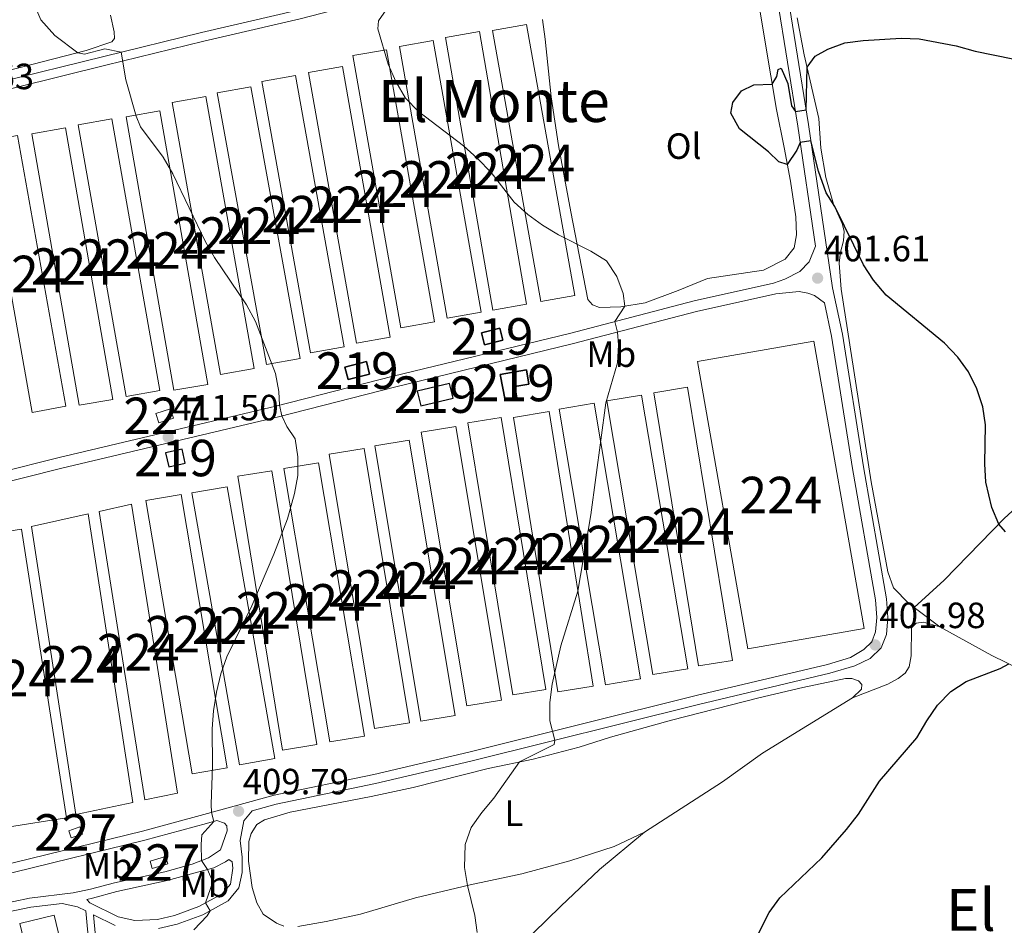
# Model space of a CAD drawing. Units: metres. Extents: x 566866 to 573762, y 701201 to 705897.
# Drawn here: x 572745 to 573016, y 703066 to 703314 of the extents above; entities that cross this region are included whole.
import ezdxf
from ezdxf.enums import TextEntityAlignment as Align

# ---------------------------------------------------------------- set-up
doc = ezdxf.new("R2010")
doc.units = ezdxf.units.M
doc.header["$MEASUREMENT"] = 0
doc.linetypes.add('DGN Style 3', pattern=[120.80467000000002, 86.28905, -34.51562000000001])
for name, color, linetype, lineweight in [('Altimetria', 7, 'Continuous', 0), ('centroides', 7, 'Continuous', 0), ('Complex', 7, 'Continuous', 0), ('Edificios-construcciones', 7, 'Continuous', 0), ('Entidades rusticas', 7, 'Continuous', 0), ('Textos rotulacion', 7, 'Continuous', 0), ('Viales-ffcc', 7, 'Continuous', 0)]:
    doc.layers.add(name, color=color, linetype=linetype, lineweight=lineweight)
doc.styles.add('Style-Arial', font='txt')
doc.styles.add('Style-Arial Narrow', font='txt')
doc.styles.add('Style-Times New Roman', font='txt')

# ---------------------------------------------------------------- blocks, each defined once
blk = doc.blocks.new('5PATER')
at = {"layer": 'Altimetria', "linetype": 'Continuous', "lineweight": 0}
h = blk.add_hatch(color=250, dxfattribs=at)
edge = h.paths.add_edge_path()
edge.add_ellipse((1.001171767711639e-08, 1.001171767711639e-08), major_axis=(-1.095731443231309, -1.110710700762829), ratio=0.999422240966032, start_angle=0, end_angle=360)

msp = doc.modelspace()

# ---------------------------------------------------------------- linework, layer by layer
at = {"layer": 'Altimetria', "color": 30, "linetype": 'Continuous', "lineweight": 0, "flags": 128}
for points, elevation in [([(572795.202, 703088.078), (572795.416, 703090.7690000001), (572798.7110000001, 703094.466), (572798.0700000001, 703096.8829999999), (572797.9480000001, 703099.1969999999), (572798.3759999999, 703109.6440000001), (572798.2820000001, 703119.8049999999), (572798.6030000001, 703124.794), (572799.4380000001, 703129.869), (572800.598, 703134.9070000001), (572802.3090000001, 703139.605), (572809.111, 703153.547), (572815.189, 703167.757), (572818.8870000001, 703177.452), (572820.841, 703184.395), (572821.7990000001, 703189.3189999999), (572821.7990000001, 703194.3840000001), (572821.0460000001, 703199.3260000001), (572818.7620000001, 703202.75), (572817.4029999999, 703205.6370000001), (572816.6869999999, 703208.5490000001), (572816.578, 703212.3160000001), (572815.6669999999, 703217.233), (572810.102, 703231.5419999999), (572807.6370000001, 703236.1159999999), (572798.8899999999, 703249.0430000001), (572796.4299999999, 703253.396), (572787.487, 703272.0079999999), (572784.7749999999, 703276.548), (572778.618, 703284.8729999999), (572777.3770000001, 703287.824), (572774.537, 703297.737), (572773.2790000001, 703305.3829999999), (572768.842, 703306.2860000001), (572763.1950000001, 703304.811), (572761.413, 703305.2250000001), (572755.048, 703309.922), (572751.1950000001, 703314.199), (572749.1259999999, 703319.2069999999)], 410), ([(572881.1089999999, 703264.2139999999), (572874.7649999999, 703272.3360000001), (572871.0490000001, 703276.21), (572867.237, 703279.716), (572854.8940000001, 703289.084), (572851.264, 703292.7080000001), (572848.6780000001, 703297.2960000001), (572846.544, 703302.0730000001), (572843.6769999999, 703311.787), (572843.926, 703313.9950000001), (572845.959, 703316.9550000001)], 405), ([(572870.925, 703063.9480000001), (572870.3360000001, 703068.6089999999), (572868.3330000001, 703076.862), (572867.52, 703081.7990000001), (572867.638, 703088.0970000001), (572869.341, 703092.8130000001), (572872.2509999999, 703096.878), (572875.575, 703100.798), (572882.5970000001, 703110.736), (572892.0819999999, 703115.5730000001), (572892.297, 703116.729), (572890.869, 703122.0519999999), (572890.9199999999, 703127.0519999999), (572891.5349999999, 703132.112), (572893.8910000001, 703142.5689999999), (572898.618, 703157.547), (572902.1599999999, 703178.534), (572906.2239999999, 703209.182), (572909.494, 703220.1710000001), (572909.7509999999, 703225.1540000001), (572909.459, 703228.5860000001), (572908.7350000001, 703231.497), (572911.4890000001, 703235.729), (572911.0449999999, 703239.152), (572909.304, 703243.8360000001), (572906.4550000001, 703248.1769999999), (572902.1780000001, 703250.8219999999), (572893.2690000001, 703255.2930000001), (572888.881, 703257.896), (572884.851, 703260.855), (572881.1089999999, 703264.2139999999)], 405), ([(572793.1769999999, 703064.747), (572796.8770000001, 703068.513), (572797.6680000001, 703069.946), (572796.466, 703072.139), (572798.402, 703077.9070000001), (572796.949, 703081.264), (572795.287, 703083.6939999999), (572795.202, 703088.078)], 410)]:
    msp.add_lwpolyline(points, dxfattribs=dict(at, elevation=elevation))
at = {"layer": 'Altimetria', "color": 30, "linetype": 'Continuous', "lineweight": 30, "elevation": 400, "flags": 128}
for points in [[(573015.899, 703173.8260000001), (573014.0719999999, 703175.9010000001), (573012.1799999999, 703180.5349999999), (573010.5619999999, 703187.503), (573010.307, 703192.497), (573010.462, 703203.1950000001), (573009.702, 703208.1359999999), (573008.0549999999, 703213.0490000001), (573005.773, 703217.685), (573002.8940000001, 703221.773), (572999.1610000001, 703225.5430000001), (572983.148, 703238.7579999999), (572979.702, 703242.8189999999), (572977.0149999999, 703247.0349999999), (572969.0730000001, 703263.048), (572966.7720000001, 703266.757), (572964.629, 703272.753), (572962.5460000001, 703281.0630000001), (572959.5819999999, 703280.5970000001), (572958.6499999999, 703278.453), (572956.0390000001, 703274.5970000001), (572953.713, 703275.3389999999), (572950.8999999999, 703277.9920000001), (572942.9750000001, 703284.382), (572940.6059999999, 703288.6780000001), (572941.1259999999, 703291.557), (572943.5279999999, 703294.736), (572946.8740000001, 703296.3840000001), (572951.9040000001, 703296.5490000001), (572953.206, 703298.666), (572953.521, 703300.646), (572954.413, 703300.935), (572956.1699999999, 703296.7919999999), (572957.2, 703290.689), (572958.287, 703289.061), (572961.2520000001, 703289.513), (572961.5009999999, 703301.2350000001), (572963.6880000001, 703304.227), (572967.185, 703306.185), (572971.878, 703307.9070000001), (572976.848, 703308.5530000001), (572987.2890000001, 703309.1799999999), (572992.2860000001, 703309.0150000001), (573002.425, 703307.071), (573007.6270000001, 703305.662), (573017.94, 703303.503)], [(572946.27, 703059.881), (572951.058, 703069.4510000001), (572954.004, 703073.5349999999), (572965.5149999999, 703084.487), (572972.344, 703092.199), (572975.5619999999, 703096.4739999999), (572981.3200000001, 703105.44), (572991.611, 703117.335), (572994.337, 703122.065), (572997.25, 703126.301), (573000.942, 703130.023), (573005.108, 703132.8219999999), (573014.462, 703136.375), (573016.8829999999, 703137.6780000001)]]:
    msp.add_lwpolyline(points, dxfattribs=at)
at = {"layer": 'Complex', "color": 1, "linetype": 'Continuous', "lineweight": 25}
msp.add_polyline3d([(572877.3130000001, 703216.9550000001, 409.128), (572878.6030000001, 703209.9680000001, 409.128), (572881.834, 703210.565, 408.603), (572881.264, 703213.6499999999, 408.819), (572885.185, 703214.375, 408.943), (572884.4639999999, 703218.2779999999, 408.85)], close=True, dxfattribs=at)
at = {"layer": 'Complex', "color": 250, "linetype": 'Continuous', "lineweight": 0}
for points in [[(572862.3160000001, 703309.3829999999, 404.786), (572875.2820000001, 703234.6340000001, 407.01), (572884.5430000001, 703236.24, 407.01), (572871.577, 703310.9890000001, 404.786)], [(572888.4739999999, 703236.9580000001, 406.454), (572897.727, 703238.6089999999, 406.454), (572884.4569999999, 703312.9839999999, 404.354), (572875.2039999999, 703311.3330000001, 404.354)], [(572862.7679999999, 703232.4099999999, 407.412), (572872.0249999999, 703234.0430000001, 407.412), (572858.8759999999, 703308.574, 405.311), (572849.619, 703306.9410000001, 405.311)], [(572836.862, 703304.405, 405.991), (572850.0120000001, 703229.7509999999, 408.462), (572859.2690000001, 703231.381, 408.462), (572846.119, 703306.0349999999, 405.991)], [(572837.831, 703225.5860000001, 408.956), (572847.087, 703227.2220000001, 408.956), (572833.973, 703301.413, 406.825), (572824.717, 703299.777, 406.825)], [(572811.8360000001, 703297.3019999999, 407.844), (572825.26, 703222.929, 409.79), (572834.51, 703224.598, 409.79), (572821.0860000001, 703298.9709999999, 407.844)], [(572813.1599999999, 703219.6910000001, 410.284), (572822.408, 703221.3729999999, 410.284), (572808.8589999999, 703295.868, 408.616), (572799.611, 703294.186, 408.616)], [(572787.256, 703291.5320000001, 409.635), (572800.56, 703216.973, 411.118), (572809.8130000001, 703218.6240000001, 411.118), (572796.5090000001, 703293.183, 409.635)], [(572787.763, 703212.645, 412.045), (572797.023, 703214.2609999999, 412.045), (572783.9299999999, 703289.2860000001, 410.84), (572774.6699999999, 703287.6699999999, 410.84)], [(572761.4450000001, 703285.469, 411.427), (572774.625, 703210.939, 412.632), (572783.881, 703212.575, 412.632), (572770.7010000001, 703287.105, 411.427)], [(572761.7420000001, 703208.557, 412.817), (572771.0020000001, 703210.173, 412.817), (572758.0090000001, 703284.612, 412.168), (572748.7490000001, 703282.996, 412.168)], [(572735.585, 703280.8570000001, 413.064), (572748.854, 703206.6070000001, 413.558), (572758.1070000001, 703208.26, 413.558), (572744.838, 703282.51, 413.064)], [(572931.45, 703220.557, 407.226), (572945.2379999999, 703141.7409999999, 406.515), (572977.1300000001, 703147.3200000001, 406.237), (572963.342, 703226.1359999999, 406.948)], [(572931.7039999999, 703137.064, 404.322), (572941.0050000001, 703138.5889999999, 404.136), (572928.717, 703213.5009999999, 405.063), (572919.416, 703211.976, 405.249)], [(572906.531, 703209.7479999999, 405.928), (572919.192, 703134.686, 404.353), (572928.726, 703136.294, 404.477), (572916.065, 703211.3559999999, 406.052)], [(572906.1910000001, 703131.9010000001, 405.28), (572915.8019999999, 703133.5190000001, 405.187), (572903.0730000001, 703209.105, 405.959), (572893.462, 703207.487, 406.052)], [(572880.71, 703129.1159999999, 406.515), (572889.8090000001, 703130.6140000001, 406.113), (572877.524, 703205.217, 406.793), (572868.425, 703203.719, 407.195)], [(572880.979, 703205.233, 406.608), (572893.0860000001, 703129.979, 405.527), (572902.791, 703131.54, 405.403), (572890.6840000001, 703206.794, 406.484)], [(572855.6059999999, 703201.183, 408.338), (572868.1440000001, 703126.1200000001, 407.164), (572877.6570000001, 703127.7080000001, 406.886), (572865.119, 703202.771, 408.06)], [(572855.53, 703121.9180000001, 407.998), (572864.9070000001, 703123.483, 407.659), (572852.3030000001, 703198.9780000001, 408.585), (572842.926, 703197.413, 408.924)], [(572830.382, 703195.1270000001, 409.728), (572842.798, 703119.8770000001, 408.492), (572852.365, 703121.4550000001, 408.307), (572839.949, 703196.7050000001, 409.543)], [(572830.548, 703116.236, 409.233), (572840.0760000001, 703117.845, 408.831), (572827.4169999999, 703192.783, 410.098), (572817.889, 703191.1740000001, 410.5)], [(572805.25, 703189.0730000001, 411.303), (572817.571, 703114.007, 409.48), (572826.962, 703115.548, 409.48), (572814.6410000001, 703190.6140000001, 411.303)], [(572780.033, 703182.399, 412.446), (572792.723, 703107.493, 411.087), (572802.392, 703109.131, 410.963), (572789.702, 703184.037, 412.322)], [(572805.7280000001, 703109.969, 410.531), (572815.415, 703111.665, 410.5), (572802.3589999999, 703186.2280000001, 411.766), (572792.672, 703184.5320000001, 411.797)], [(572767.202, 703179.4140000001, 412.909), (572779.7679999999, 703100.3200000001, 411.581), (572788.7309999999, 703102.1869999999, 411.489), (572776.131, 703181.4040000001, 412.817)], [(572760.858, 703096.382, 412.57), (572776.5009999999, 703099.639, 412.57), (572764.227, 703178.7520000001, 413.311), (572748.6440000001, 703175.28, 413.311)], [(572729.7490000001, 703172.02, 416.523), (572742.0889999999, 703092.908, 415.041), (572758.2860000001, 703095.4340000001, 415.041), (572745.946, 703174.5460000001, 416.523)], [(572745.456, 703066.4909999999, 411.427), (572761.7960000001, 702998.672, 408.276), (572771.2050000001, 703000.9380000001, 408.214), (572754.865, 703068.757, 411.365)]]:
    msp.add_3dface(points, dxfattribs=at)
at = {"layer": 'Complex', "color": 1, "linetype": 'Continuous', "lineweight": 25}
for points in [[(572872.1370000001, 703228.4439999999, 409.9), (572872.942, 703225.1540000001, 409.591), (572877.993, 703226.3900000001, 409.591), (572877.1880000001, 703229.6799999999, 409.9)], [(572834.6599999999, 703218.994, 411.815), (572835.541, 703215.5760000001, 411.197), (572841.453, 703217.101, 410.981), (572840.5719999999, 703220.5190000001, 411.599)], [(572863.4110000001, 703214.56, 410.364), (572854.51, 703212.442, 410.024), (572855.4809999999, 703208.362, 410.147), (572864.382, 703210.48, 410.487)], [(572786.344, 703191.649, 414.533), (572790.872, 703192.6939999999, 414.225), (572789.99, 703196.5190000001, 413.576), (572785.462, 703195.4739999999, 413.884)]]:
    msp.add_3dface(points, dxfattribs=at)
at = {"layer": 'Complex', "color": 1, "linetype": 'Continuous', "lineweight": 0}
for points in [[(572782.797, 703206.2779999999, 414.131), (572783.6030000001, 703203.7309999999, 414.007), (572787.6640000001, 703205.017, 413.946), (572786.858, 703207.564, 414.07)], [(572758.9029999999, 703091.8489999999, 413.627), (572759.5930000001, 703089.899, 413.226), (572762.6680000001, 703090.987, 413.195), (572761.9780000001, 703092.9369999999, 413.596)], [(572781.2150000001, 703083.5349999999, 412.484), (572781.808, 703081.53, 412.33), (572786.0549999999, 703082.787, 412.33), (572785.462, 703084.7919999999, 412.484)]]:
    msp.add_3dface(points, dxfattribs=at)
at = {"layer": 'Edificios-construcciones', "color": 250, "linetype": 'Continuous', "lineweight": 0, "extrusion": (-0.00500678867151455, 0.02887164999184076, 0.9995705877495334), "elevation": 17842.11396779988, "flags": 128}
msp.add_lwpolyline([(-684609.1521365121, -594817.1592519134), (-684609.1554593407, -594741.2614500879), (-684618.5546804254, -594741.2614500877), (-684618.5513575969, -594817.1592519132), (-684609.1521365121, -594817.1592519134)], dxfattribs=at)
at = {"layer": 'Edificios-construcciones', "color": 250, "linetype": 'Continuous', "lineweight": 0, "extrusion": (-0.004880662194916519, 0.0273535840639384, 0.9996139057533144), "elevation": 16846.27320101516, "flags": 128}
msp.add_lwpolyline([(-687507.8038239032, -591432.8454731496), (-687507.8044425771, -591508.4241971704), (-687517.2035813672, -591508.4241971704), (-687517.2029626938, -591432.8454731496), (-687507.8038239032, -591432.8454731496)], dxfattribs=at)
at = {"layer": 'Edificios-construcciones', "color": 250, "linetype": 'Continuous', "lineweight": 0, "extrusion": (-0.004820893767213586, 0.02732823858119773, 0.9996148890244354), "elevation": 16863.64763195796, "flags": 128}
msp.add_lwpolyline([(-686320.7702316523, -592779.1807720175), (-686320.7690433459, -592854.8919360661), (-686330.168976218, -592854.8919360661), (-686330.1701645243, -592779.1807720172), (-686320.7702316523, -592779.1807720175)], dxfattribs=at)
at = {"layer": 'Edificios-construcciones', "color": 250, "linetype": 'Continuous', "lineweight": 0, "extrusion": (-0.00564990120604131, 0.03208658617443215, 0.9994691238872928), "elevation": 19735.94118948763, "flags": 128}
msp.add_lwpolyline([(-686121.3127171642, -592981.7520360497), (-686121.3173483049, -592905.90845995), (-686130.7167604673, -592905.9084599502), (-686130.7121293268, -592981.7520360495), (-686121.3127171642, -592981.7520360497)], dxfattribs=at)
at = {"layer": 'Edificios-construcciones', "color": 250, "linetype": 'Continuous', "lineweight": 0, "extrusion": (-0.004921050007595898, 0.02784183305031011, 0.999600227890741), "elevation": 17168.91826032201, "flags": 128}
msp.add_lwpolyline([(-686492.3425214658, -592539.5046577053), (-686492.3418078085, -592614.8758898666), (-686501.7412775808, -592614.8758898664), (-686501.7419912382, -592539.5046577053), (-686492.3425214658, -592539.5046577053)], dxfattribs=at)
at = {"layer": 'Edificios-construcciones', "color": 250, "linetype": 'Continuous', "lineweight": 0, "extrusion": (-0.004570669945204275, 0.02533175374064682, 0.9996686507181645), "elevation": 15605.32907884633, "flags": 128}
msp.add_lwpolyline([(-688590.4240805209, -590203.6617709582), (-688590.4287045568, -590128.0619442414), (-688599.8280694822, -590128.0619442414), (-688599.8234454463, -590203.6617709582), (-688590.4240805209, -590203.6617709582)], dxfattribs=at)
at = {"layer": 'Edificios-construcciones', "color": 250, "linetype": 'Continuous', "lineweight": 0, "extrusion": (-0.003941014337021367, 0.0216685496960604, 0.9997574417627831), "elevation": 13390.47042792342, "flags": 128}
msp.add_lwpolyline([(-689403.0447009802, -589217.4095111405), (-689403.0446411911, -589293.1449892863), (-689412.4443554422, -589293.1449892865), (-689412.4444152312, -589217.4095111405), (-689403.0447009802, -589217.4095111405)], dxfattribs=at)
at = {"layer": 'Edificios-construcciones', "color": 250, "linetype": 'Continuous', "lineweight": 0, "extrusion": (-0.003438830741298613, 0.01927286544472203, 0.9998083471849405), "elevation": 11994.28113279065, "flags": 128}
msp.add_lwpolyline([(-687417.7457346588, -591622.6563350474), (-687417.7462669413, -591546.9051622134), (-687427.1454057319, -591546.9051622136), (-687427.1448734491, -591622.6563350474), (-687417.7457346588, -591622.6563350474)], dxfattribs=at)
at = {"layer": 'Edificios-construcciones', "color": 250, "linetype": 'Continuous', "lineweight": 0, "extrusion": (-0.002719743088819993, 0.0155846664619264, 0.9998748527534841), "elevation": 9813.492398056947, "flags": 128}
msp.add_lwpolyline([(572786.7648178318, 703145.1007637025), (572773.6685885796, 703220.134876467), (572782.928554323, 703221.7510727514), (572796.0247835752, 703146.7169599868), (572786.7648178318, 703145.1007637025)], dxfattribs=at)
at = {"layer": 'Edificios-construcciones', "color": 250, "linetype": 'Continuous', "lineweight": 0, "extrusion": (-0.002770728852778309, 0.01567595737244243, 0.9998732856827819), "elevation": 9849.081237590291, "flags": 128}
msp.add_lwpolyline([(-686427.5452251551, -592778.6381206373), (-686427.5519276606, -592702.9421149299), (-686436.9513974332, -592702.9421149297), (-686436.9446949274, -592778.6381206373), (-686427.5452251551, -592778.6381206373)], dxfattribs=at)
at = {"layer": 'Edificios-construcciones', "color": 250, "linetype": 'Continuous', "lineweight": 0, "extrusion": (-0.001476478418953961, 0.008460513712570396, 0.9999631191795014), "elevation": 5516.637063000189, "flags": 128}
msp.add_lwpolyline([(572761.7271851643, 703187.0510341863), (572748.7332410589, 703261.492698512), (572757.9932309648, 703263.108756352), (572770.9871750702, 703188.6670920262), (572761.7271851643, 703187.0510341863)], dxfattribs=at)
at = {"layer": 'Edificios-construcciones', "color": 250, "linetype": 'Continuous', "lineweight": 0, "extrusion": (-0.001151763467762686, 0.006447227687361237, 0.9999785531180465), "elevation": 4287.611030816, "flags": 128}
msp.add_lwpolyline([(572735.6808621988, 703267.830224571), (572748.9504223806, 703193.5786813577), (572758.203416243, 703195.2317157136), (572744.9338560612, 703269.4832589272), (572735.6808621988, 703267.830224571)], dxfattribs=at)
at = {"layer": 'Edificios-construcciones', "color": 51, "linetype": 'Continuous', "lineweight": 25, "extrusion": (0.02159481449230542, -0.08824871197462356, 0.9958643626628392), "elevation": -49279.7320783376, "flags": 128}
msp.add_lwpolyline([(723605.1646796344, 544683.3680909167), (723610.364708192, 544683.3680909167), (723610.3646341539, 544679.966972572), (723605.1646055961, 544679.966972572), (723605.1646796344, 544683.3680909167)], dxfattribs=at)
at = {"layer": 'Edificios-construcciones', "color": 250, "linetype": 'Continuous', "lineweight": 0, "extrusion": (0.00998853913701449, -0.007272936299236874, 0.9999236638281424), "elevation": 1015.464809702668, "flags": 128}
msp.add_lwpolyline([(572898.7991274551, 703246.5419815788), (572912.5935416201, 703167.7238969861), (572944.4867274363, 703173.3030445443), (572930.6923132713, 703252.1211291368), (572898.7991274551, 703246.5419815788)], dxfattribs=at)
at = {"layer": 'Edificios-construcciones', "color": 51, "linetype": 'Continuous', "lineweight": 25, "extrusion": (0.07677453413718265, -0.1582012065937626, 0.9844176192756285), "elevation": -66865.58124943853, "flags": 128}
msp.add_lwpolyline([(822379.4060621278, 376666.6660860211), (822385.3906418071, 376665.437741174), (822384.6909396485, 376661.9233100835), (822378.7063599692, 376663.1516549307), (822379.4060621278, 376666.6660860211)], dxfattribs=at)
at = {"layer": 'Edificios-construcciones', "color": 51, "linetype": 'Continuous', "lineweight": 25, "extrusion": (-0.04289176111409826, 0.01990551792605513, 0.9988814079682465), "elevation": -10163.36557557704, "flags": 128}
msp.add_lwpolyline([(-879024.6661733766, 223373.4892867157), (-879018.9979895209, 223366.2989448062), (-879015.7058676342, 223368.9001567323), (-879021.3740514899, 223376.0904986418), (-879024.6661733766, 223373.4892867157)], dxfattribs=at)
at = {"layer": 'Edificios-construcciones', "color": 250, "linetype": 'Continuous', "lineweight": 0, "extrusion": (0.0214441204026509, -0.008853656848231476, 0.9997308450080803), "elevation": 6464.895335858322, "flags": 128}
msp.add_lwpolyline([(868566.4924310311, -261157.2037097877), (868631.0455187671, -261117.2467219039), (868636.004588118, -261125.2639816088), (868571.4515003818, -261165.2209694925), (868566.4924310311, -261157.2037097877)], dxfattribs=at)
at = {"layer": 'Edificios-construcciones', "color": 250, "linetype": 'Continuous', "lineweight": 0, "extrusion": (-0.0092025564416303, -0.02252867121086405, 0.9997038421094577), "elevation": -20708.77811105287, "flags": 128}
msp.add_lwpolyline([(264446.2998672364, 867389.940406213), (264486.4054049233, 867325.220770577), (264494.6233867569, 867330.3161577636), (264454.51784907, 867395.0357933994), (264446.2998672364, 867389.940406213)], dxfattribs=at)
at = {"layer": 'Edificios-construcciones', "color": 250, "linetype": 'Continuous', "lineweight": 0, "extrusion": (0.01108060895798233, -0.008346527683086913, 0.9999037731605757), "elevation": 884.6805967066257, "flags": 128}
msp.add_lwpolyline([(572866.5258833175, 703163.778222756), (572853.7891103006, 703239.366855725), (572863.400550755, 703240.9849120865), (572876.1373237723, 703165.3962791176), (572866.5258833175, 703163.778222756)], dxfattribs=at)
at = {"layer": 'Edificios-construcciones', "color": 1, "linetype": 'Continuous', "lineweight": 0, "extrusion": (0.02763298968881977, -0.03988290622149764, 0.9988221922205098), "elevation": -11804.56568312157, "flags": 128}
msp.add_lwpolyline([(871302.429149962, 251539.4653899256), (871306.499614018, 251538.2081865326), (871305.7115823952, 251535.6525599632), (871301.6411183397, 251536.9097633562), (871302.429149962, 251539.4653899256)], dxfattribs=at)
at = {"layer": 'Edificios-construcciones', "color": 250, "linetype": 'Continuous', "lineweight": 0, "extrusion": (0.04443155250428307, -0.00178928114040411, 0.9990108285774782), "elevation": 24601.99656550732, "flags": 128}
msp.add_lwpolyline([(725611.1841079658, -543568.0069447774), (725685.2323665735, -543552.7149000757), (725687.095277973, -543561.7551970903), (725613.047019365, -543577.0472417921), (725611.1841079658, -543568.0069447774)], dxfattribs=at)
at = {"layer": 'Edificios-construcciones', "color": 250, "linetype": 'Continuous', "lineweight": 0, "extrusion": (0.01470418822273296, -0.01199646166773519, 0.9998199196636188), "elevation": 394.3099000988241, "flags": 128}
msp.add_lwpolyline([(572813.055265048, 703260.5700494463), (572825.1768523138, 703185.3106337686), (572834.8826263824, 703186.8717461063), (572822.7610391167, 703262.1311617843), (572813.055265048, 703260.5700494463)], dxfattribs=at)
at = {"layer": 'Edificios-construcciones', "color": 250, "linetype": 'Continuous', "lineweight": 0, "extrusion": (0.03095390108180237, -0.01046152095011465, 0.9994660637496545), "elevation": 10783.68182771944, "flags": 128}
msp.add_lwpolyline([(849599.0086315563, -317365.4873748303), (849531.9115798608, -317401.4181324451), (849536.4618474462, -317409.9264379112), (849603.5588991416, -317373.9956802961), (849599.0086315563, -317365.4873748303)], dxfattribs=at)
at = {"layer": 'Edificios-construcciones', "color": 250, "linetype": 'Continuous', "lineweight": 0, "extrusion": (0.03713756036373841, -0.00605685678146055, 0.9992918072796146), "elevation": 17423.45712663098, "flags": 128}
msp.add_lwpolyline([(786163.3239518162, -451871.339543388), (786235.805684113, -451846.7303621687), (786238.8596523555, -451855.7395548613), (786166.377920059, -451880.3487360808), (786163.3239518162, -451871.339543388)], dxfattribs=at)
at = {"layer": 'Edificios-construcciones', "color": 51, "linetype": 'Continuous', "lineweight": 25, "extrusion": (0.02697996670446518, 0.173265470849703, 0.984505539856357), "elevation": 137700.6986864097, "flags": 128}
msp.add_lwpolyline([(-457772.5492552049, -770743.5848993489), (-457776.862554254, -770745.3413515433), (-457775.4025403329, -770749.0424472394), (-457771.0892412835, -770747.2859950447), (-457772.5492552049, -770743.5848993489)], dxfattribs=at)
at = {"layer": 'Edificios-construcciones', "color": 250, "linetype": 'Continuous', "lineweight": 0, "extrusion": (0.02145569997276846, -0.0128799860667954, 0.9996868304112032), "elevation": 3642.933059130643, "flags": 128}
msp.add_lwpolyline([(897732.7396931669, -129154.396663736), (897674.6124374077, -129203.7876486412), (897680.8894050613, -129211.1803122392), (897739.0166608205, -129161.7893273343), (897732.7396931669, -129154.396663736)], dxfattribs=at)
at = {"layer": 'Edificios-construcciones', "color": 250, "linetype": 'Continuous', "lineweight": 0, "extrusion": (0.04375327573516245, -0.009499275942550978, 0.9989972045101078), "elevation": 18792.94039370969, "flags": 128}
msp.add_lwpolyline([(808644.5051072673, -410180.8567834655), (808715.0511980169, -410152.5582235376), (808718.6450955137, -410161.5369300025), (808648.0990047641, -410189.8354899301), (808644.5051072673, -410180.8567834655)], dxfattribs=at)
at = {"layer": 'Edificios-construcciones', "color": 250, "linetype": 'Continuous', "lineweight": 0, "extrusion": (0.003879423393199285, -0.02364157370897757, 0.9997129718407675), "elevation": -13991.15726962273, "flags": 128}
msp.add_lwpolyline([(679111.5015978809, 600993.1047025814), (679111.5047297785, 600917.012424943), (679121.0213238122, 600917.012424943), (679121.0181919143, 600993.1047025817), (679111.5015978809, 600993.1047025814)], dxfattribs=at)
at = {"layer": 'Edificios-construcciones', "color": 250, "linetype": 'Continuous', "lineweight": 0, "extrusion": (0.01545075944980712, -0.01552083838517252, 0.9997601600425202), "elevation": -1651.746783672415, "flags": 128}
msp.add_lwpolyline([(572705.2703380133, 703241.4717849086), (572717.9798229532, 703166.5567609845), (572727.6495846105, 703168.1949583145), (572714.9400996706, 703243.1099822386), (572705.2703380133, 703241.4717849086)], dxfattribs=at)
at = {"layer": 'Edificios-construcciones', "color": 250, "linetype": 'Continuous', "lineweight": 0, "extrusion": (0.005988360161379532, -0.01592790882585519, 0.999855210149456), "elevation": -7358.432919738802, "flags": 128}
msp.add_lwpolyline([(783600.1241014407, 456494.1380189512), (783614.1432220251, 456568.5367226966), (783623.8074086416, 456566.7149534897), (783609.7882880571, 456492.316249744), (783600.1241014407, 456494.1380189512)], dxfattribs=at)
at = {"layer": 'Edificios-construcciones', "color": 250, "linetype": 'Continuous', "lineweight": 0, "extrusion": (0.01331262774405468, -0.01464333169923454, 0.9998041542118609), "elevation": -2259.026077789618, "flags": 128}
msp.add_lwpolyline([(572710.936734797, 703221.7333144469), (572723.5193020632, 703142.6308001257), (572732.482732512, 703144.4980003259), (572719.8661682596, 703223.7234948301), (572710.936734797, 703221.7333144469)], dxfattribs=at)
at = {"layer": 'Edificios-construcciones', "color": 250, "linetype": 'Continuous', "lineweight": 0, "extrusion": (0.001889045606146191, -0.009072870867959737, 0.9999570563383766), "elevation": -4884.57860390275, "flags": 128}
msp.add_lwpolyline([(572759.0565726897, 703081.0031953524), (572746.8411946441, 703159.9044616031), (572762.4241668379, 703163.3765857869), (572774.6995447765, 703084.2603294139), (572759.0565726897, 703081.0031953524)], dxfattribs=at)
at = {"layer": 'Edificios-construcciones', "color": 250, "linetype": 'Continuous', "lineweight": 0, "extrusion": (0.002851622336518269, -0.01828492754734216, 0.9998287501740678), "elevation": -10807.78882347258, "flags": 128}
msp.add_lwpolyline([(674242.6329745231, 606424.349916972), (674242.6350527541, 606344.2675814435), (674259.0278403452, 606344.2675814433), (674259.025762114, 606424.349916972), (674242.6329745231, 606424.349916972)], dxfattribs=at)
at = {"layer": 'Edificios-construcciones', "color": 1, "linetype": 'Continuous', "lineweight": 0, "extrusion": (0.07227504579904503, -0.1762993547282791, 0.9816796092805118), "elevation": -82152.41415552897, "flags": 128}
msp.add_lwpolyline([(796650.2873511903, 425429.6424733252), (796653.545243135, 425429.4797770511), (796653.4440051969, 425427.3752220199), (796650.1861132523, 425427.5379182941), (796650.2873511903, 425429.6424733252)], dxfattribs=at)
at = {"layer": 'Edificios-construcciones', "color": 1, "linetype": 'Continuous', "lineweight": 0, "extrusion": (0.02084684612825857, -0.0704348094723263, 0.99729852432514), "elevation": -37169.50329208493, "flags": 128}
msp.add_lwpolyline([(748767.6354936571, 510265.0327528629), (748772.0646084668, 510265.0327528629), (748772.0641989042, 510262.9362343603), (748767.6350840945, 510262.9362343603), (748767.6354936571, 510265.0327528629)], dxfattribs=at)
at = {"layer": 'Edificios-construcciones', "color": 250, "linetype": 'Continuous', "lineweight": 0, "extrusion": (0.01678649400913514, -0.04236917057387037, 0.9989609937348723), "elevation": -19762.95639127877, "flags": 128}
msp.add_lwpolyline([(791443.844748297, 442228.5422409859), (791434.0554593166, 442159.4010016039), (791443.637581995, 442158.0405583028), (791453.4268709754, 442227.1817976848), (791443.844748297, 442228.5422409859)], dxfattribs=at)
at = {"layer": 'Edificios-construcciones', "color": 51, "linetype": 'Continuous', "lineweight": 25}
msp.add_polyline3d([(572877.3130000001, 703216.9550000001, 409.128), (572884.4639999999, 703218.2779999999, 408.85), (572885.185, 703214.375, 408.943), (572881.264, 703213.6499999999, 408.819), (572881.834, 703210.565, 408.603), (572878.6030000001, 703209.9680000001, 409.128), (572877.3130000001, 703216.9550000001, 409.128)], dxfattribs=at)
at = {"layer": 'Entidades rusticas', "color": 92, "linetype": 'Continuous', "lineweight": 0, "extrusion": (0.04884907318235719, -0.03657206009139079, 0.9981363897132979), "elevation": 2674.964865108683, "flags": 128}
msp.add_lwpolyline([(906285.6828062087, -37184.94254475599), (906285.6828062083, -37176.20806394704)], dxfattribs=at)
at = {"layer": 'Entidades rusticas', "color": 92, "linetype": 'Continuous', "lineweight": 0}
for points in [[(572945.95, 703332.585, 402.517), (572949.9890000001, 703308.077, 400.54), (572953.058, 703289.612, 399.675), (572955.163, 703279.1969999999, 399.737), (572956.913, 703270.013, 400.262), (572958.362, 703260.2390000001, 400.818), (572958.608, 703255.2690000001, 401.25), (572957.9110000001, 703251.6769999999, 401.436), (572955.5079999999, 703248.6510000001, 401.775), (572949.4920000001, 703245.55, 402.301), (572934.1669999999, 703243.2609999999, 403.134), (572926.1140000001, 703240.0419999999, 403.598), (572917.0430000001, 703236.625, 404.586), (572910.415, 703235.5549999999, 405.08), (572904.487, 703235.328, 405.389), (572902.6240000001, 703236.108, 405.42), (572901.3090000001, 703237.544, 405.451), (572896.6270000001, 703261.55, 404.741), (572893.314, 703279.7650000001, 403.66), (572891.297, 703293.085, 402.764), (572889.5889999999, 703308.9099999999, 402.98)], [(572770.318, 703315.544, 408.969), (572771.399, 703310.898, 409.142), (572771.452, 703309.1070000001, 409.296), (572770.69, 703308.2320000001, 409.481), (572763.6470000001, 703305.798, 409.821), (572745.9099999999, 703301.256, 411.242), (572678.926, 703284.8019999999, 415.35), (572667.4990000001, 703282.128, 416.153), (572657.726, 703280.587, 417.018), (572646.787, 703278.3829999999, 417.759), (572635.2679999999, 703275.6470000001, 417.883), (572621.4410000001, 703272.1710000001, 418.717), (572601.4310000001, 703266.581, 419.582), (572555.233, 703254.4809999999, 421.621), (572549.3130000001, 703253.783, 421.868), (572545.3589999999, 703253.852, 421.93), (572541.2409999999, 703254.6300000001, 421.961), (572536.6680000001, 703257.0689999999, 422.177), (572532.196, 703261.084, 422.455)], [(572889.5889999999, 703308.9099999999, 402.98), (572888.905, 703314.277, 403.042)], [(572990.908, 703153.058, 401.394), (572989.406, 703154.1840000001, 401.509), (572985.2139999999, 703158.5190000001, 401.849), (572983.646, 703162.9169999999, 401.972), (572979.05, 703187.5419999999, 401.942), (572970.8629999999, 703240.3870000001, 400.768), (572970.281, 703247.4839999999, 400.49), (572970.646, 703250.4850000001, 400.49), (572971.503, 703253.646, 400.335), (572971.625, 703256.273, 400.243), (572971.0730000001, 703258.429, 400.243), (572968.784, 703263.7139999999, 399.965), (572966.594, 703271.0390000001, 399.749), (572965.2280000001, 703279.084, 399.44), (572964.727, 703287.1710000001, 399.131), (572960.713, 703304.6669999999, 400.212), (572958.7350000001, 703314.744, 400.891)], [(573113.119, 703262.8570000001, 395.55), (573107.2820000001, 703257.8470000001, 395.457), (573097.4680000001, 703248.986, 395.98), (573078.3870000001, 703233.183, 395.64), (573061.935, 703219.6359999999, 395.888), (573044.5800000001, 703204.0700000001, 397.679), (573015.5930000001, 703177.4580000001, 399.903), (572999.1200000001, 703160.605, 400.953), (572990.908, 703153.058, 401.394)], [(572973.94, 703128.3559999999, 401.387), (572983.6540000001, 703132.1200000001, 401.139), (572986.5090000001, 703133.638, 401.078), (572988.375, 703135.0819999999, 400.985), (572989.496, 703136.8559999999, 401.078), (572990.0149999999, 703139.8589999999, 401.448), (572990.138, 703147.49, 401.201), (572991.45, 703148.773, 401.109), (572993.3929999999, 703149.044, 401.016), (572997.8870000001, 703147.8330000001, 400.861)], [(573181.689, 703014.4909999999, 391.684), (573199.869, 703024.3829999999, 391.909), (573213.896, 703033.3060000001, 391.909), (573215.6140000001, 703035.1699999999, 391.94), (573215.2649999999, 703036.712, 392.002), (573213.494, 703038.338, 392.032), (573203.611, 703043.0009999999, 392.094), (573188.5490000001, 703051.0590000001, 392.403), (573173.7, 703059.5830000001, 393.052), (573113.2069999999, 703089.4469999999, 395.58), (573092.479, 703099.51, 396.228), (573057.595, 703117.862, 397.896), (573012.162, 703139.977, 400.244), (572997.8870000001, 703147.8330000001, 400.861)], [(572817.9439999999, 703065.6780000001, 408.892), (572815.8940000001, 703066.548, 408.954), (572812.281, 703069.037, 409.201), (572810.544, 703072.105, 409.201), (572809.226, 703076.3200000001, 409.572), (572808.2409999999, 703083.5360000001, 409.603), (572808.2679999999, 703088.912, 409.232), (572808.9809999999, 703091.175, 409.016), (572810.527, 703093.5730000001, 409.016), (572812.581, 703094.834, 408.923), (572819.69, 703097.0220000001, 408.614), (572841.909, 703101.28, 406.854), (572853.4010000001, 703103.7690000001, 406.174), (572873.94, 703108.9639999999, 405.433), (572886.2960000001, 703111.494, 404.815), (572898.9820000001, 703114.8319999999, 404.228), (572907.5050000001, 703117.531, 403.827), (572924.2509999999, 703122.247, 403.363), (572948.209, 703128.3489999999, 402.468), (572960.345, 703131.155, 402.19), (572972.0220000001, 703133.584, 401.757), (572973.783, 703133.6059999999, 401.726), (572975.5819999999, 703133.01, 401.665), (572976.4909999999, 703131.94, 401.51), (572976.4450000001, 703130.673, 401.387), (572973.94, 703128.3559999999, 401.387)], [(572973.94, 703128.3559999999, 401.387), (572949.291, 703113.1640000001, 402.19), (572938.267, 703105.337, 402.313), (572916.9070000001, 703091.452, 402.499)], [(572916.9070000001, 703091.452, 402.499), (572908.5530000001, 703087.581, 402.746), (572896.3999999999, 703083.601, 403.271), (572883.223, 703080.0719999999, 403.919), (572869.02, 703077.0249999999, 404.939), (572854.051, 703073.473, 406.267), (572838.969, 703069.0560000001, 407.348), (572829.5419999999, 703067.0249999999, 407.873), (572821.7749999999, 703065.601, 408.676)], [(572886.3430000001, 703063.8, 403.906), (572893.9569999999, 703071.2139999999, 403.301), (572904.5519999999, 703081.291, 402.961), (572916.9070000001, 703091.452, 402.499)]]:
    msp.add_polyline3d(points, dxfattribs=at)
at = {"layer": 'Viales-ffcc', "color": 250, "linetype": 'DGN Style 3', "lineweight": 0}
for points in [[(572531.7420000001, 703254.121, 422.661), (572534.895, 703251.6329999999, 422.476), (572538.906, 703249.679, 422.321), (572543.423, 703249.125, 422.013), (572561.896, 703253.415, 421.396), (572575.74, 703256.8700000001, 420.623), (572625.6129999999, 703269.4469999999, 418.551), (572718.5930000001, 703291.9010000001, 413.633), (572768.506, 703304.217, 410.399), (572795.3530000001, 703310.78, 408.155), (572821.791, 703316.889, 406.786), (572836.283, 703320.655, 406.102), (572919.683, 703341.331, 403.633), (572933.98, 703344.717, 403.295), (572959.0260000001, 703350.655, 402.679), (572968.906, 703353.4979999999, 402.307), (573013.8759999999, 703364.756, 399.716), (573042.006, 703371.7650000001, 399.385)], [(572520.369, 703135.862, 421.226), (572541.247, 703141.142, 420.31), (572556.679, 703144.9310000001, 419.321), (572569.6669999999, 703147.8, 418.827), (572587.936, 703152.962, 418.271), (572607.379, 703157.729, 417.584), (572691.9240000001, 703177.828, 415.489), (572725.307, 703186.4709999999, 413.947), (572756.2990000001, 703194.2139999999, 412.909), (572815.7, 703208.2990000001, 410.061), (572847.9310000001, 703216.494, 408.071), (572896.328, 703228.2679999999, 405.73), (572930.4750000001, 703237.1570000001, 403.721), (572952.2609999999, 703242.0619999999, 402.364), (572955.398, 703243.119, 402.147), (572959.5419999999, 703245.24, 401.808), (572962.105, 703247.835, 401.56), (572963.757, 703252.148, 401.129), (572958.9310000001, 703285.033, 399.824), (572953.271, 703320.4029999999, 401.369)], [(572595.818, 703046.9839999999, 415.807), (572611.601, 703050.443, 415.652), (572707.5320000001, 703074.2250000001, 412.22), (572779.128, 703091.7520000001, 410.802), (572795.9979999999, 703096.3090000001, 410.128), (572815.217, 703101.632, 408.941), (572842.5719999999, 703107.324, 407.692), (572868.6680000001, 703113.422, 406.04), (572931.077, 703128.9639999999, 403.223), (572967.0819999999, 703137.5020000001, 402.192), (572973.4280000001, 703139.3999999999, 401.981), (572977.0290000001, 703141.5700000001, 401.976), (572979.237, 703143.7010000001, 401.976), (572980.2949999999, 703146.419, 402.007), (572980.6170000001, 703150.3570000001, 401.976), (572980.298, 703155.1540000001, 401.975), (572973.9909999999, 703191.189, 402.191), (572968.2339999999, 703227.513, 401.759), (572966.283, 703236.5970000001, 401.648)], [(572674.9909999999, 703059.6070000001, 413.192), (572678.871, 703058.8970000001, 412.933), (572698.73, 703063.632, 412.13), (572707.7990000001, 703064.9539999999, 411.666), (572721.9240000001, 703067.4839999999, 411.443), (572737.369, 703071.1740000001, 411.265), (572748.0989999999, 703073.361, 411.168), (572760.0660000001, 703074.8500000001, 410.768), (572764.879, 703075.834, 410.925), (572771.49, 703077.611, 410.802), (572785.284, 703080.649, 410.371), (572792.7760000001, 703082.699, 410.041), (572797.2479999999, 703084.4709999999, 409.968), (572800.493, 703086.6540000001, 409.751), (572802.4070000001, 703091.895, 409.792), (572802.237, 703093.19, 409.73), (572801.6100000001, 703093.9240000001, 409.761), (572799.5619999999, 703094.702, 409.947)], [(572763.8859999999, 703073.078, 410.875), (572764.712, 703072.1130000001, 410.611), (572772.436, 703068.31, 410.469), (572777.0050000001, 703067.247, 410.332), (572783.216, 703067.55, 410.253), (572787.8940000001, 703068.6499999999, 410.168), (572794.629, 703071.139, 410.06), (572801.0279999999, 703074.6240000001, 409.851), (572803.243, 703077.2690000001, 409.82), (572803.9639999999, 703081.6669999999, 409.666), (572803.696, 703083.331, 409.666), (572802.811, 703084.0150000001, 409.828)], [(572693.419, 702972.381, 408.849), (572695.037, 702971.2069999999, 408.77), (572695.9340000001, 702971.1259999999, 408.77), (572697.906, 702971.5519999999, 408.832), (572709.523, 702978.973, 408.832), (572716.496, 702982.726, 408.801), (572721.3160000001, 702984.443, 408.768), (572733.7660000001, 702987.854, 408.561), (572754.003, 702992.108, 407.967), (572763.757, 702994.56, 407.936), (572769.067, 702996.503, 407.813), (572772.5109999999, 702998.22, 407.689), (572774.548, 703000.1130000001, 407.566), (572775.6070000001, 703002.4610000001, 407.535), (572775.548, 703007.2339999999, 407.535), (572772.1529999999, 703019.2309999999, 407.504), (572765.4169999999, 703049.7320000001, 409.272), (572763.5819999999, 703069.882, 410.335)]]:
    msp.add_polyline3d(points, dxfattribs=at)
at = {"layer": 'Viales-ffcc', "color": 250, "linetype": 'Continuous', "lineweight": 0}
for points in [[(572531.121, 703243.7010000001, 422.446), (572562.4610000001, 703250.98, 421.396), (572576.351, 703254.4450000001, 420.623), (572626.212, 703267.021, 418.551), (572719.186, 703289.473, 413.633), (572769.1030000001, 703301.79, 410.399), (572795.932, 703308.3470000001, 408.155), (572822.3859999999, 703314.46, 406.786), (572836.898, 703318.2320000001, 406.102), (572920.2720000001, 703338.902, 403.633), (572934.5149999999, 703342.274, 403.295), (572939.3360000001, 703343.246, 403.203), (572941.203, 703343.5860000001, 403.167)], [(572783.565, 703065.065, 410.253), (572788.615, 703066.2509999999, 410.168), (572795.666, 703068.8559999999, 410.06), (572802.6410000001, 703072.655, 409.851), (572805.6000000001, 703076.19, 409.82), (572806.4739999999, 703080.4610000001, 409.554), (572806.5149999999, 703084.631, 409.523), (572805.966, 703089.166, 409.554), (572806.953, 703094.6359999999, 409.485), (572809.1840000001, 703097.3670000001, 409.351), (572815.8060000001, 703099.2010000001, 408.941), (572843.111, 703104.8829999999, 407.692), (572869.2550000001, 703110.9909999999, 406.04), (572931.6680000001, 703126.5349999999, 403.223), (572967.729, 703135.087, 402.192), (572974.564, 703137.1300000001, 401.976), (572978.8119999999, 703139.1229999999, 401.976), (572981.794, 703142, 401.976), (572983.25, 703145.7380000001, 402.007), (572983.6259999999, 703150.334, 401.976), (572983.281, 703155.513, 401.975), (572976.95, 703191.682, 402.191), (572971.185, 703228.064, 401.759), (572968.467, 703240.717, 401.605), (572961.896, 703285.4880000001, 399.824), (572956.2420000001, 703320.8219999999, 401.369)], [(572587.977, 703051.527, 416.121), (572584.594, 703068.1089999999, 417.156), (572582.0730000001, 703083.5730000001, 417.899), (572575.712, 703124.892, 418.186), (572573.483, 703137.838, 418.406), (572573.3940000001, 703140.03, 418.406), (572573.6499999999, 703141.8559999999, 418.406), (572574.463, 703143.565, 418.468), (572577.169, 703146.8019999999, 418.621), (572588.7010000001, 703150.061, 418.271), (572608.084, 703154.8119999999, 417.584), (572692.6470000001, 703174.9169999999, 415.489), (572726.0460000001, 703183.564, 413.947), (572757.0079999999, 703191.2990000001, 412.909), (572816.415, 703205.3859999999, 410.061), (572848.656, 703213.5830000001, 408.071), (572897.061, 703225.3589999999, 405.73), (572931.182, 703234.2420000001, 403.721), (572952.9199999999, 703239.135, 402.364), (572959.2760000001, 703239.7069999999, 402.055), (572961.6599999999, 703239.273, 401.962), (572963.551, 703238.6780000001, 401.931), (572966.283, 703236.5970000001, 401.648)], [(572674.9909999999, 703059.6070000001, 413.192), (572676.413, 703062.003, 413.223), (572679.743, 703064.76, 413.235), (572708.131, 703071.798, 412.22), (572779.7509999999, 703089.331, 410.802), (572796.6570000001, 703093.898, 410.128), (572799.5619999999, 703094.702, 409.947)], [(572802.811, 703084.0150000001, 409.828), (572801.872, 703083.3289999999, 409.886), (572798.679, 703081.7450000001, 409.979), (572793.5689999999, 703080.324, 410.041), (572785.8829999999, 703078.2220000001, 410.371), (572772.0830000001, 703075.182, 410.802), (572765.4539999999, 703073.399, 410.925), (572763.8859999999, 703073.078, 410.875)], [(572763.5819999999, 703069.882, 410.335), (572761.298, 703071.007, 410.654), (572757.1240000001, 703071.9639999999, 410.879), (572748.504, 703070.892, 411.168), (572737.9099999999, 703068.733, 411.265), (572722.435, 703065.0349999999, 411.443), (572708.2, 703062.4850000001, 411.666), (572699.2010000001, 703061.175, 412.13), (572679.45, 703056.466, 412.933), (572676.203, 703054, 413.038), (572675.277, 703051.456, 413.069), (572677.1529999999, 703044.916, 413.12), (572683.7379999999, 703018.294, 411.921), (572688.101, 702999.56, 410.997), (572691.575, 702984.97, 409.697), (572692.8130000001, 702977.1669999999, 409.183), (572693.419, 702972.381, 408.849)], [(572767.398, 703050.0390000001, 409.272), (572765.6840000001, 703068.8470000001, 410.27), (572771.5889999999, 703065.9410000001, 410.469)]]:
    msp.add_polyline3d(points, dxfattribs=at)

# ---------------------------------------------------------------- block references
at = {"layer": 'Altimetria', "color": 250, "linetype": 'Continuous', "lineweight": 0}
for p in [(572964.3800000001, 703243.3999999999, 401.605), (572786.1810000001, 703199.7919999999, 411.495), (572980.1810000001, 703142.828, 401.976), (572805.4920000001, 703097.2479999999, 409.79)]:
    msp.add_blockref('5PATER', p, dxfattribs=at)

# ---------------------------------------------------------------- texts
at = {"layer": 'Altimetria', "color": 250, "linetype": 'Continuous', "lineweight": 0, "style": 'Style-Arial'}
for s, p in [('413.63', (572720.2350000001, 703295.2139999999, 413.633)), ('401.61', (572966.132, 703248.0120000001, 401.605)), ('411.50', (572787.3389999999, 703204.4040000001, 411.495)), ('401.98', (572981.3389999999, 703147.44, 401.976)), ('409.79', (572806.6499999999, 703101.8600000001, 409.79))]:
    msp.add_text(s, height=7.000002, dxfattribs=at).set_placement(p)
at = {"layer": 'centroides', "color": 250, "linetype": 'Continuous', "lineweight": 0, "style": 'Style-Arial Narrow'}
for p in [(572886.4666600081, 703274.9710009999, 404.243), (572860.822660008, 703270.4920009999, 405.672), (572873.430660008, 703272.8120009999, 405.034), (572848.0666600079, 703267.8930009999, 406.484), (572835.902660008, 703263.500001, 407.251), (572823.173660008, 703260.950001, 408.054), (572811.0106600081, 703257.780001, 408.914), (572798.534660008, 703255.078001, 409.802), (572772.663660008, 703249.0220009999, 411.435), (572785.846660008, 703250.966001, 410.644), (572759.876660008, 703246.584001, 412.208), (572746.846660008, 703244.558001, 412.99), (572954.2906600079, 703183.9380009999, 402.942), (572917.6286600081, 703173.021001, 404.353), (572930.210660008, 703175.2820009999, 403.861), (572904.632660008, 703170.503001, 404.818), (572891.8856600081, 703168.386001, 405.443), (572879.1176600079, 703167.166001, 406.243), (572866.632660008, 703164.446001, 406.986), (572853.916660008, 703160.4480009999, 407.649), (572841.3746600079, 703158.291001, 408.32), (572828.9826600079, 703154.510001, 408.99), (572816.106660008, 703152.3100009998, 409.674), (572804.044660008, 703148.098001, 410.099), (572791.2126600079, 703145.7650009999, 410.611), (572777.961660008, 703140.821001, 411.124), (572762.5636600079, 703137.503001, 411.946), (572744.018660008, 703133.727001, 412.883)]:
    msp.add_text('224', height=10.000002, dxfattribs=at).set_placement(p, align=Align.MIDDLE_CENTER)
at = {"layer": 'centroides', "color": 1, "linetype": 'Continuous', "lineweight": 0, "style": 'Style-Arial Narrow'}
for s, p in [('219', (572875.065660008, 703227.4170009999, 406.602)), ('219', (572838.0566600079, 703218.048001, 408.63)), ('219', (572880.903660008, 703214.6500009999, 406.406)), ('219', (572859.446660008, 703211.4610009999, 407.486)), ('227', (572785.230660008, 703205.648001, 411.488)), ('219', (572788.167660008, 703194.084001, 411.425)), ('227', (572760.7866600079, 703091.4180009998, 411.284)), ('227', (572783.6356600081, 703083.1610009999, 410.497))]:
    msp.add_text(s, height=10.000002, dxfattribs=at).set_placement(p, align=Align.MIDDLE_CENTER)
at = {"layer": 'Entidades rusticas', "color": 92, "linetype": 'Continuous', "lineweight": 0, "style": 'Style-Arial Narrow'}
for s, p in [('Ol', (572927.6046021108, 703279.6000009999, 401.449)), ('Mb', (572907.7648623525, 703222.5520009999, 405.106)), ('L', (572881.0141597835, 703096.6910009999, 404.562)), ('Mb', (572769.5828623527, 703082.2380009999, 410.924)), ('Mb', (572796.1348623526, 703077.1850009998, 410.015))]:
    msp.add_text(s, height=7.000002, dxfattribs=at).set_placement(p, align=Align.MIDDLE_CENTER)
at = {"layer": 'Textos rotulacion', "color": 250, "linetype": 'Continuous', "lineweight": 0, "style": 'Style-Times New Roman'}
for s, p in [('El Monte', (572875.5389075484, 703291.9720009998, 403.892)), ('El Priego del Monte', (573070.0215210919, 703070.2040009999, 394.885))]:
    msp.add_text(s, height=11.500002, dxfattribs=at).set_placement(p, align=Align.MIDDLE_CENTER)

doc.saveas('drawing.dxf')
